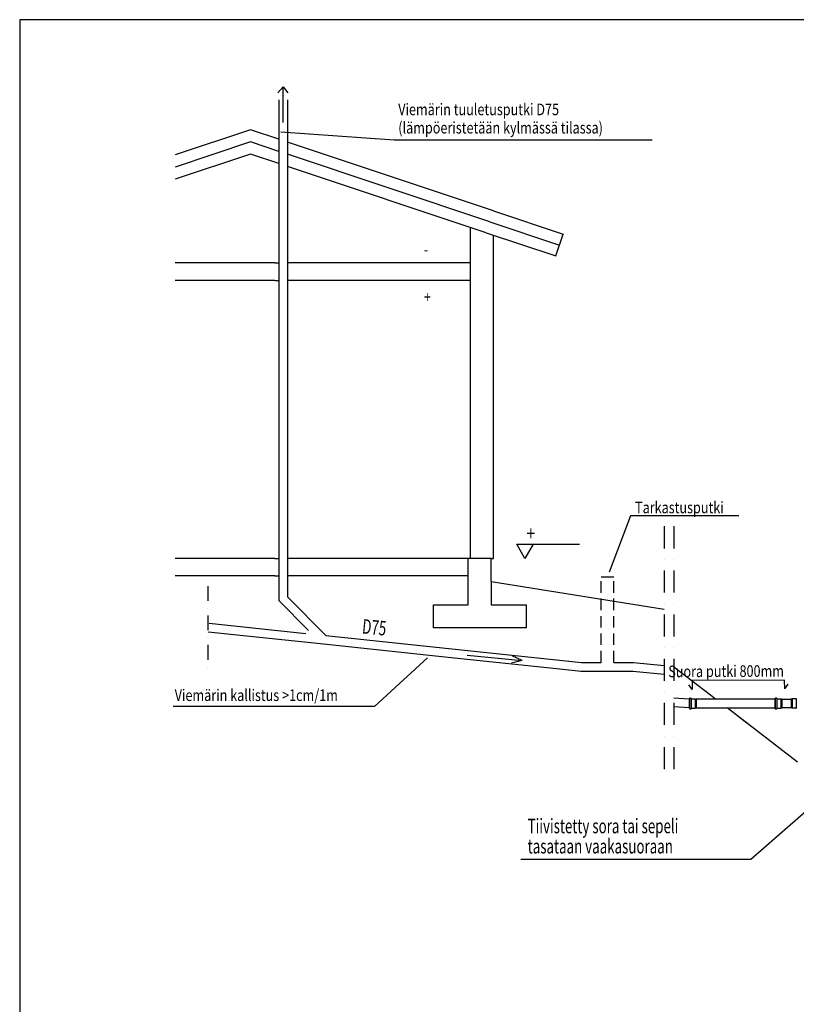
# Model space of a CAD drawing. Extents: x -3200 to 17800, y -1956 to 12894.
# Drawn here: x -3200 to 3506, y 4397 to 12894 of the extents above; entities that cross this region are included whole.
import ezdxf

# ---------------------------------------------------------------- set-up
doc = ezdxf.new("R2010")
doc.units = 0
doc.header["$LTSCALE"] = 50
doc.linetypes.add('DASHDOT', pattern=[25.4, 12.7, -6.35, 0, -6.35])
doc.linetypes.add('DASHED', pattern=[0.75, 0.5, -0.25])
doc.layers.get('0').update_dxf_attribs({"linetype": 'CONTINUOUS'})
for name, color, linetype in [('A0N050', 7, 'CONTINUOUS'), ('A4VS', 7, 'CONTINUOUS'), ('TEKSTI', 5, 'CONTINUOUS')]:
    doc.layers.add(name, color=color, linetype=linetype)
doc.styles.add('S', font='istorak', dxfattribs={"width": 0.8})

msp = doc.modelspace()

# ---------------------------------------------------------------- linework, layer by layer
for p, q in [((-925.44883, 12314.86385), (-971.442, 12264.27707)), ((-925.44883, 12007.44352), (-925.44883, 12314.86385)), ((-925.44883, 12314.86385), (-884.22209, 12262.29564)), ((-963.18381, 12201.36867), (-963.18381, 7880.89885)), ((-888.18381, 12201.36867), (-888.18381, 7911.96486)), ((-1207.85859, 11944.51765), (-1858.33567, 11727.69195)), ((-963.18381, 11862.95939), (-1207.85859, 11944.51765)), ((32.60345, 11855.09705), (-945.93444, 11923.14195)), ((-1207.85859, 11839.10839), (-1858.33567, 11622.2827)), ((-963.18381, 11757.55013), (-1207.85859, 11839.10839)), ((892.14141, 11244.51765), (-888.18381, 11837.95939)), ((2261.96806, 11855.09705), (32.60345, 11855.09705)), ((-1207.85859, 11733.69914), (-1858.33567, 11516.87344)), ((-963.18381, 11652.14088), (-1207.85859, 11733.69914)), ((860.51864, 11149.64932), (-888.18381, 11732.55013)), ((828.89586, 11054.78099), (-888.18381, 11627.14088)), ((892.14141, 11244.51765), (1492.14141, 11044.51765)), ((860.51864, 11149.64932), (1460.51864, 10949.64932)), ((692.14141, 11033.69914), (692.14141, 11100.3658)), ((828.89586, 11054.78099), (1428.89586, 10854.78099)), ((692.14141, 8244.51765), (692.14141, 11033.69914)), ((892.14141, 8244.51765), (892.14141, 11033.69914)), ((1428.89586, 10854.78099), (1492.14141, 11044.51765)), ((-998.18381, 10794.51765), (-1858.33567, 10794.51765)), ((-998.18381, 10794.51765), (-963.18381, 10794.51765)), ((692.14141, 10794.51765), (-888.18381, 10794.51765)), ((-998.18381, 10644.51765), (-1858.33567, 10644.51765)), ((-998.18381, 10644.51765), (-963.18381, 10644.51765)), ((692.14141, 10644.51765), (-888.18381, 10644.51765)), ((2073.4721, 8611.04999), (1889.48553, 8126.26196)), ((3010.14554, 8611.04999), (2073.4721, 8611.04999)), ((-998.18381, 8244.51765), (-1858.33567, 8244.51765)), ((-998.18381, 8244.51765), (-963.18381, 8244.51765)), ((872.14141, 8244.51765), (-888.18381, 8244.51765)), ((672.14141, 7844.51765), (672.14141, 8244.51765)), ((872.14141, 8244.51765), (892.14141, 8244.51765)), ((872.14141, 8044.51765), (872.14141, 8244.51765)), ((-998.18381, 8094.51765), (-1858.33567, 8094.51765)), ((-998.18381, 8094.51765), (-963.18381, 8094.51765)), ((672.14141, 8094.51765), (-888.18381, 8094.51765)), ((1820.61006, 8087.03873), (1930.61006, 8087.03873)), ((872.14141, 8044.51765), (872.14141, 7844.51765)), ((872.14141, 8044.51765), (2364.24479, 7805.6466)), ((-888.18381, 7911.96486), (-556.07814, 7579.8592)), ((-963.18381, 7880.89885), (-705.17107, 7622.8861)), ((372.14141, 7844.51765), (672.14141, 7844.51765)), ((372.14141, 7644.51765), (372.14141, 7844.51765)), ((872.14141, 7844.51765), (1172.14141, 7844.51765)), ((1172.14141, 7844.51765), (1172.14141, 7644.51765)), ((-1564.13713, 7685.84917), (-729.9198, 7598.13736)), ((-1571.97959, 7611.26032), (-602.65777, 7509.34328)), ((-556.07814, 7579.8592), (451.98084, 7473.86922)), ((1172.14141, 7644.51765), (372.14141, 7644.51765)), ((-602.65777, 7509.34328), (444.13837, 7399.28038)), ((444.13837, 7399.28038), (1490.93452, 7289.21748)), ((451.98084, 7473.86922), (1460.03982, 7367.87925)), ((664.83541, 7409.58266), (1137.44887, 7364.89392)), ((1137.44887, 7364.89392), (1052.87741, 7405.20807)), ((-133.90664, 6970.34132), (321.12298, 7385.9775)), ((1137.44887, 7364.89392), (1047.63219, 7339.66891)), ((1460.03982, 7367.87925), (1650.64967, 7347.83803)), ((1650.64967, 7347.83803), (1820.61006, 7347.83803)), ((1930.61006, 7347.83803), (2100.57045, 7347.83803)), ((2100.57045, 7347.83803), (2364.24479, 7320.11462)), ((1490.93452, 7289.21748), (1648.54254, 7272.64616)), ((1644.88272, 7272.83803), (2094.8035, 7272.83803)), ((2094.8035, 7272.83803), (2364.24479, 7244.50827)), ((2763.92539, 7064.63612), (2448.95512, 7306.81236)), ((2808.69504, 7030.21337), (2763.92539, 7064.63612)), ((-1875.57178, 6970.34132), (-133.90664, 6970.34132)), ((2580.6766, 7030.21337), (2448.95512, 7038.37208)), ((2580.6766, 7033.71337), (2580.6766, 6951.71337)), ((2580.6766, 7033.71337), (2584.1766, 7033.71337)), ((2584.1766, 7036.21337), (2584.1766, 6949.21337)), ((2586.1766, 7038.21337), (2596.1766, 7038.21337)), ((2586.1766, 7038.21337), (2596.1766, 7038.21337)), ((2598.1766, 7036.21337), (2598.1766, 6949.21337)), ((2598.1766, 7033.71337), (2633.6766, 7033.71337)), ((2633.6766, 7033.71337), (2633.6766, 6951.71337)), ((2633.6766, 7033.71337), (2641.6766, 7030.21337)), ((3319.6766, 7030.21337), (2641.6766, 7030.21337)), ((2641.6766, 7030.21337), (2641.6766, 6955.21337)), ((3319.6766, 7033.71337), (3319.6766, 6951.71337)), ((3319.6766, 7033.71337), (3323.1766, 7033.71337)), ((3323.1766, 7036.21337), (3323.1766, 6949.21337)), ((3325.1766, 7038.21337), (3335.1766, 7038.21337)), ((3325.1766, 7038.21337), (3335.1766, 7038.21337)), ((3337.1766, 7036.21337), (3337.1766, 6949.21337)), ((3337.1766, 7033.71337), (3372.6766, 7033.71337)), ((3372.6766, 7033.71337), (3372.6766, 6951.71337)), ((3372.6766, 7033.71337), (3380.6766, 7030.21337)), ((3380.6766, 7030.21337), (3380.6766, 6955.21337)), ((3383.18177, 7030.21337), (3380.6766, 7030.21337)), ((3383.18177, 7030.21337), (3458.20748, 7030.21337)), ((3462.6766, 7030.21337), (3458.20748, 7030.21337)), ((3470.6766, 7033.71337), (3462.6766, 7030.21337)), ((3462.6766, 7030.21337), (3462.6766, 6955.21337)), ((3470.6766, 7033.71337), (3470.6766, 6951.71337)), ((3506.1766, 7033.71337), (3470.6766, 7033.71337)), ((3506.1766, 7036.21337), (3506.1766, 6949.21337)), ((2580.6766, 6954.94758), (2448.95512, 6963.13375)), ((2580.6766, 6951.71337), (2584.1766, 6951.71337)), ((2586.1766, 6947.21337), (2596.1766, 6947.21337)), ((2598.1766, 6951.71337), (2633.6766, 6951.71337)), ((2633.6766, 6951.71337), (2641.6766, 6955.21337)), ((3319.6766, 6953.71528), (2638.2524, 6953.71528)), ((3515.38707, 6487.11355), (2908.18715, 6953.98106)), ((3078.89567, 6822.72567), (2908.18715, 6953.98106)), ((3319.6766, 6951.71337), (3323.1766, 6951.71337)), ((3325.1766, 6947.21337), (3335.1766, 6947.21337)), ((3337.1766, 6951.71337), (3372.6766, 6951.71337)), ((3372.6766, 6951.71337), (3380.6766, 6955.21337)), ((3462.6766, 6955.21337), (3380.6766, 6955.21337)), ((3470.6766, 6951.71337), (3462.6766, 6955.21337)), ((3506.1766, 6951.71337), (3470.6766, 6951.71337)), ((3112.76054, 5649.49048), (3906.12079, 6342.88015)), ((1126.67893, 5649.49048), (3112.76054, 5649.49048))]:
    msp.add_line(p, q)
at = {"linetype": 'DASHDOT', "ltscale": 0.3}
for p, q in [((2364.24479, 8522.31981), (2364.24479, 6374.65481)), ((2448.95512, 8522.31981), (2448.95512, 6374.65481))]:
    msp.add_line(p, q, dxfattribs=at)
at = {"linetype": 'DASHED', "ltscale": 4}
for p, q in [((1820.61006, 7347.83803), (1820.61006, 8087.03873)), ((1930.61006, 7347.83803), (1930.61006, 8087.03873))]:
    msp.add_line(p, q, dxfattribs=at)
at = {"linetype": 'DASHDOT', "ltscale": 0.2}
msp.add_line((-1575.63941, 8006.10877), (-1575.63941, 7262.14386), dxfattribs=at)
for centre, start, end in [((2586.1766, 7036.21337), 90, 180), ((2596.1766, 7036.21337), 0, 90), ((3325.1766, 7036.21337), 90, 180), ((3335.1766, 7036.21337), 0, 90), ((2586.1766, 6949.21337), 180, 270), ((2596.1766, 6949.21337), 270, 0), ((3325.1766, 6949.21337), 180, 270), ((3335.1766, 6949.21337), 270, 0)]:
    msp.add_arc(centre, 2, start, end)
at = {"layer": 'A0N050'}
msp.add_lwpolyline([(-3200.4596, -1955.84882), (17799.5404, -1955.84882), (17799.5404, 12894.15118), (-3200.4596, 12894.15118)], close=True, dxfattribs=at)
at = {"layer": 'A4VS'}
for p, q in [((2605.90068, 7114.24381), (2577.49084, 7154.12212)), ((3405.52175, 7194.1746), (2605.53119, 7190.28758)), ((2605.53119, 7190.28758), (2605.90068, 7114.24381)), ((3405.89123, 7118.13082), (3405.52175, 7194.1746)), ((3405.89123, 7118.13082), (3437.18579, 7159.34473))]:
    msp.add_line(p, q, dxfattribs=at)
at = {"layer": 'TEKSTI'}
for p, q in [((1091.75802, 8367.92017), (1632.9504, 8367.92017)), ((1163.0045, 8244.51765), (1091.75802, 8367.92017)), ((1234.25098, 8367.92017), (1163.0045, 8244.51765))]:
    msp.add_line(p, q, dxfattribs=at)

# ---------------------------------------------------------------- texts
at = {"style": 'S', "width": 0.8}
for s, p in [('Viemärin tuuletusputki D75', (68.60997, 12069.80821)), ('(lämpöeristetään kylmässä tilassa)', (68.60997, 11911.93961)), ('-', (289.54828, 10860.74438)), ('+', (289.54828, 10450.39449)), ('Tarkastusputki', (2113.55078, 8634.42731)), ('Viemärin kallistus >1cm/1m', (-1861.59649, 7014.39976))]:
    msp.add_text(s, height=100, dxfattribs=at).set_placement(p)
at = {"width": 0.67605}
msp.add_text('D75', height=124.999999, rotation=354.452609344, dxfattribs=at).set_placement((-247.20533, 7597.76621))
at = {"style": 'S', "width": 0.8}
msp.add_text('Suora putki 800mm', height=99.999999, rotation=0.278388075, dxfattribs=at).set_placement((2400.52388, 7219.30641))
at = {"width": 0.67605}
for s, p in [('Tiivistetty sora tai sepeli', (1186.48064, 5872.82512)), ('tasataan vaakasuoraan', (1186.48064, 5698.37488))]:
    msp.add_text(s, height=124.9999988, dxfattribs=at).set_placement(p)
at = {"layer": 'TEKSTI', "style": 'S', "width": 0.8}
msp.add_text('+', height=125, dxfattribs=at).set_placement((1176.14118, 8397.21683))

doc.saveas('drawing.dxf')
